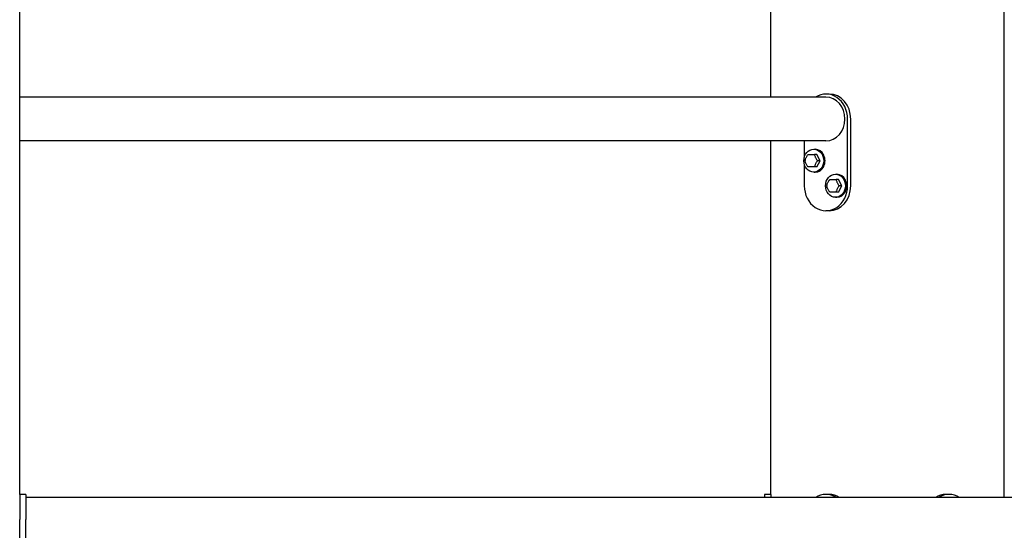
# Model space of a CAD drawing. Extents: x 0 to 1056, y 0 to 842.
# Drawn here: x 461 to 490, y 395 to 410 of the extents above; entities that cross this region are included whole.
import ezdxf

# ---------------------------------------------------------------- set-up
doc = ezdxf.new("R2010")
doc.units = 0
doc.header["$LTSCALE"] = 32
doc.header["$MEASUREMENT"] = 0
doc.layers.add('Visible (ANSI)', color=7, linetype='CONTINUOUS', lineweight=30)

msp = doc.modelspace()

# ---------------------------------------------------------------- linework, layer by layer
at = {"layer": 'Visible (ANSI)'}
for p, q in [((490.045, 395.542), (490.045, 468.386)), ((460.545, 395.636), (460.545, 466.365)), ((483.045, 407.542), (483.045, 410.136)), ((483.045, 395.636), (483.045, 406.23))]:
    msp.add_line(p, q, dxfattribs=at)
at = {"layer": 'Visible (ANSI)', "color": 7}
for p, q in [((484.701, 407.542), (460.545, 407.542)), ((484.795, 407.636), (484.701, 407.636)), ((485.351, 404.886), (485.351, 406.886)), ((485.444, 404.886), (485.444, 406.886)), ((484.701, 406.23), (460.545, 406.23)), ((484.052, 406.23), (484.052, 405.737)), ((484.336, 405.98), (484.376, 405.98)), ((484.43, 405.824), (484.36, 405.824)), ((484.524, 405.636), (484.43, 405.824)), ((484.43, 405.449), (484.524, 405.636)), ((484.524, 405.636), (484.454, 405.636)), ((484.052, 405.535), (484.052, 404.886)), ((484.43, 405.449), (484.36, 405.449)), ((484.336, 405.292), (484.376, 405.292)), ((484.986, 405.23), (485.026, 405.23)), ((485.08, 405.074), (485.009, 405.074)), ((485.173, 404.886), (485.08, 405.074)), ((485.08, 404.699), (485.173, 404.886)), ((485.173, 404.886), (485.103, 404.886)), ((484.986, 404.542), (485.026, 404.542)), ((485.08, 404.699), (485.009, 404.699)), ((484.795, 404.136), (484.701, 404.136)), ((460.545, 395.636), (460.545, 394.886)), ((460.732, 395.636), (460.545, 395.636)), ((460.732, 395.636), (460.732, 394.886)), ((482.857, 395.636), (482.857, 395.542)), ((483.045, 395.636), (482.857, 395.636)), ((483.045, 395.636), (483.045, 395.542)), ((484.795, 395.636), (484.701, 395.636)), ((488.389, 395.636), (488.295, 395.636)), ((512.357, 395.542), (460.732, 395.542)), ((460.545, 392.886), (460.545, 394.886)), ((460.732, 392.886), (460.732, 394.886))]:
    msp.add_line(p, q, dxfattribs=at)
for centre, major_axis, start_param, end_param in [((484.701, 406.886), (0, 0.75), 4.712389, 6.788546), ((484.701, 406.886), (0, 0.656), 3.141593, 6.283185), ((484.795, 406.886), (0, 0.75), 4.712389, 6.283185), ((484.376, 405.636), (0, -0.344), 0, 3.141593), ((485.026, 404.886), (0, -0.344), 0, 3.141593), ((484.701, 404.886), (0, -0.75), 4.712389, 7.853982), ((484.795, 404.886), (0, -0.75), 0, 1.570796), ((484.701, 394.886), (0, 0.75), 5.777825, 6.788546), ((484.795, 394.886), (0, 0.75), 5.777825, 6.283185), ((488.295, 394.886), (0, 0.75), 0, 0.505361), ((488.389, 394.886), (0, 0.75), 5.777825, 6.788546)]:
    msp.add_ellipse(centre, major_axis=major_axis, ratio=0.866025, start_param=start_param, end_param=end_param, dxfattribs=at)
for centre in [(484.336, 405.636), (484.986, 404.886)]:
    msp.add_ellipse(centre, major_axis=(0, -0.344), ratio=0.866025, dxfattribs=at)
for points, knots in [([(484.074, 405.644), (484.074, 405.644), (484.074, 405.644), (484.075, 405.648), (484.076, 405.654), (484.081, 405.669), (484.086, 405.681), (484.098, 405.706), (484.104, 405.718), (484.116, 405.741), (484.122, 405.754), (484.135, 405.778), (484.142, 405.79), (484.152, 405.806), (484.156, 405.812), (484.162, 405.818), (484.165, 405.82), (484.167, 405.821)], [0.3342854, 0.3342854, 0.3342854, 0.3342854, 0.3363424, 0.3363424, 0.380794, 0.380794, 0.4804834, 0.4804834, 0.5801728, 0.5801728, 0.6798622, 0.6798622, 0.7795515, 0.7795515, 0.8240032, 0.8240032, 0.8478449, 0.8478449, 0.8478449, 0.8478449]), ([(484.074, 405.644), (484.074, 405.643), (484.074, 405.642), (484.074, 405.64), (484.074, 405.639), (484.074, 405.637), (484.074, 405.636), (484.074, 405.634), (484.074, 405.633), (484.074, 405.631), (484.074, 405.63), (484.074, 405.629)], [4.67718957, 4.67718957, 4.67718957, 4.67718957, 4.69126934, 4.69126934, 4.7053491, 4.7053491, 4.71942886, 4.71942886, 4.73350863, 4.73350863, 4.74758839, 4.74758839, 4.74758839, 4.74758839]), ([(484.167, 405.451), (484.165, 405.452), (484.162, 405.454), (484.156, 405.461), (484.152, 405.466), (484.142, 405.482), (484.135, 405.494), (484.122, 405.519), (484.116, 405.531), (484.104, 405.554), (484.098, 405.566), (484.086, 405.591), (484.081, 405.603), (484.076, 405.619), (484.075, 405.624), (484.074, 405.628), (484.074, 405.628), (484.074, 405.629)], [0.3125007, 0.3125007, 0.3125007, 0.3125007, 0.3363424, 0.3363424, 0.380794, 0.380794, 0.4804834, 0.4804834, 0.5801728, 0.5801728, 0.6798622, 0.6798622, 0.7795515, 0.7795515, 0.8240032, 0.8240032, 0.8260601, 0.8260601, 0.8260601, 0.8260601]), ([(484.17, 405.824), (484.17, 405.823), (484.17, 405.823), (484.169, 405.823), (484.169, 405.823), (484.169, 405.823), (484.168, 405.822), (484.168, 405.822), (484.168, 405.822), (484.167, 405.822), (484.167, 405.821), (484.167, 405.821)], [3.65555789, 3.65555789, 3.65555789, 3.65555789, 3.65954257, 3.65954257, 3.66352726, 3.66352726, 3.66751194, 3.66751194, 3.67149663, 3.67149663, 3.67548131, 3.67548131, 3.67548131, 3.67548131]), ([(484.17, 405.824), (484.17, 405.824), (484.171, 405.824), (484.174, 405.824), (484.179, 405.824), (484.191, 405.824), (484.203, 405.824), (484.227, 405.824), (484.239, 405.824), (484.262, 405.824), (484.274, 405.824), (484.3, 405.824), (484.312, 405.824), (484.331, 405.824), (484.338, 405.824), (484.347, 405.824), (484.351, 405.824), (484.356, 405.824), (484.359, 405.824), (484.36, 405.824)], [0.3117089, 0.3117089, 0.3117089, 0.3117089, 0.3363424, 0.3363424, 0.380794, 0.380794, 0.4804834, 0.4804834, 0.5801728, 0.5801728, 0.6798622, 0.6798622, 0.7795515, 0.7795515, 0.8240032, 0.8240032, 0.8506839, 0.8506839, 0.8702592, 0.8702592, 0.8702592, 0.8702592]), ([(484.36, 405.824), (484.359, 405.824), (484.357, 405.823), (484.356, 405.82), (484.356, 405.818), (484.356, 405.812), (484.357, 405.806), (484.362, 405.79), (484.368, 405.778), (484.379, 405.754), (484.385, 405.741), (484.397, 405.718), (484.403, 405.706), (484.416, 405.681), (484.423, 405.669), (484.434, 405.654), (484.438, 405.648), (484.444, 405.642), (484.447, 405.639), (484.45, 405.637), (484.452, 405.636), (484.454, 405.636)], [0.2900864, 0.2900864, 0.2900864, 0.2900864, 0.3096617, 0.3096617, 0.3363424, 0.3363424, 0.380794, 0.380794, 0.4804834, 0.4804834, 0.5801728, 0.5801728, 0.6798622, 0.6798622, 0.7795515, 0.7795515, 0.8240032, 0.8240032, 0.8506839, 0.8506839, 0.8702592, 0.8702592, 0.8702592, 0.8702592]), ([(484.454, 405.636), (484.452, 405.636), (484.45, 405.635), (484.447, 405.633), (484.444, 405.63), (484.438, 405.624), (484.434, 405.619), (484.423, 405.603), (484.416, 405.591), (484.403, 405.566), (484.397, 405.554), (484.385, 405.531), (484.379, 405.519), (484.368, 405.494), (484.362, 405.482), (484.357, 405.466), (484.356, 405.461), (484.356, 405.454), (484.356, 405.452), (484.357, 405.449), (484.359, 405.449), (484.36, 405.449)], [0.2900864, 0.2900864, 0.2900864, 0.2900864, 0.3096617, 0.3096617, 0.3363424, 0.3363424, 0.380794, 0.380794, 0.4804834, 0.4804834, 0.5801728, 0.5801728, 0.6798622, 0.6798622, 0.7795515, 0.7795515, 0.8240032, 0.8240032, 0.8506838, 0.8506838, 0.8702592, 0.8702592, 0.8702592, 0.8702592]), ([(484.167, 405.451), (484.167, 405.451), (484.167, 405.45), (484.168, 405.45), (484.168, 405.45), (484.168, 405.45), (484.169, 405.45), (484.169, 405.449), (484.169, 405.449), (484.17, 405.449), (484.17, 405.449), (484.17, 405.449)], [5.74929665, 5.74929665, 5.74929665, 5.74929665, 5.75328133, 5.75328133, 5.75726602, 5.75726602, 5.7612507, 5.7612507, 5.76523539, 5.76523539, 5.76922007, 5.76922007, 5.76922007, 5.76922007]), ([(484.36, 405.449), (484.359, 405.449), (484.356, 405.449), (484.351, 405.449), (484.347, 405.449), (484.338, 405.449), (484.331, 405.449), (484.312, 405.449), (484.3, 405.449), (484.274, 405.449), (484.262, 405.449), (484.239, 405.449), (484.227, 405.449), (484.203, 405.449), (484.191, 405.449), (484.179, 405.449), (484.174, 405.449), (484.171, 405.449), (484.17, 405.449), (484.17, 405.449)], [0.2900864, 0.2900864, 0.2900864, 0.2900864, 0.3096617, 0.3096617, 0.3363424, 0.3363424, 0.380794, 0.380794, 0.4804834, 0.4804834, 0.5801728, 0.5801728, 0.6798622, 0.6798622, 0.7795515, 0.7795515, 0.8240032, 0.8240032, 0.8486366, 0.8486366, 0.8486366, 0.8486366]), ([(484.724, 404.894), (484.724, 404.894), (484.724, 404.894), (484.724, 404.898), (484.726, 404.904), (484.73, 404.919), (484.736, 404.931), (484.747, 404.956), (484.754, 404.968), (484.765, 404.991), (484.771, 405.004), (484.784, 405.028), (484.791, 405.04), (484.802, 405.056), (484.806, 405.062), (484.812, 405.068), (484.814, 405.07), (484.816, 405.071)], [0.3342854, 0.3342854, 0.3342854, 0.3342854, 0.3363424, 0.3363424, 0.380794, 0.380794, 0.4804834, 0.4804834, 0.5801728, 0.5801728, 0.6798622, 0.6798622, 0.7795515, 0.7795515, 0.8240032, 0.8240032, 0.8478449, 0.8478449, 0.8478449, 0.8478449]), ([(484.82, 405.074), (484.819, 405.073), (484.819, 405.073), (484.819, 405.073), (484.819, 405.073), (484.818, 405.073), (484.818, 405.072), (484.817, 405.072), (484.817, 405.072), (484.817, 405.072), (484.817, 405.071), (484.816, 405.071)], [3.65555789, 3.65555789, 3.65555789, 3.65555789, 3.65954257, 3.65954257, 3.66352726, 3.66352726, 3.66751194, 3.66751194, 3.67149663, 3.67149663, 3.67548131, 3.67548131, 3.67548131, 3.67548131]), ([(484.82, 405.074), (484.82, 405.074), (484.821, 405.074), (484.824, 405.074), (484.828, 405.074), (484.841, 405.074), (484.852, 405.074), (484.876, 405.074), (484.889, 405.074), (484.911, 405.074), (484.924, 405.074), (484.949, 405.074), (484.962, 405.074), (484.98, 405.074), (484.987, 405.074), (484.997, 405.074), (485.001, 405.074), (485.006, 405.074), (485.008, 405.074), (485.009, 405.074)], [0.3117089, 0.3117089, 0.3117089, 0.3117089, 0.3363424, 0.3363424, 0.380794, 0.380794, 0.4804834, 0.4804834, 0.5801728, 0.5801728, 0.6798622, 0.6798622, 0.7795515, 0.7795515, 0.8240032, 0.8240032, 0.8506839, 0.8506839, 0.8702592, 0.8702592, 0.8702592, 0.8702592]), ([(485.009, 405.074), (485.008, 405.074), (485.007, 405.073), (485.005, 405.07), (485.005, 405.068), (485.005, 405.062), (485.007, 405.056), (485.012, 405.04), (485.017, 405.028), (485.029, 405.004), (485.035, 404.991), (485.046, 404.968), (485.053, 404.956), (485.066, 404.931), (485.072, 404.919), (485.083, 404.904), (485.087, 404.898), (485.093, 404.892), (485.096, 404.889), (485.1, 404.887), (485.102, 404.886), (485.103, 404.886)], [0.2900864, 0.2900864, 0.2900864, 0.2900864, 0.3096617, 0.3096617, 0.3363424, 0.3363424, 0.380794, 0.380794, 0.4804834, 0.4804834, 0.5801728, 0.5801728, 0.6798622, 0.6798622, 0.7795515, 0.7795515, 0.8240032, 0.8240032, 0.8506839, 0.8506839, 0.8702592, 0.8702592, 0.8702592, 0.8702592]), ([(484.724, 404.894), (484.724, 404.893), (484.724, 404.892), (484.724, 404.89), (484.724, 404.889), (484.724, 404.887), (484.724, 404.886), (484.724, 404.884), (484.724, 404.883), (484.724, 404.881), (484.724, 404.88), (484.724, 404.879)], [4.67718957, 4.67718957, 4.67718957, 4.67718957, 4.69126934, 4.69126934, 4.7053491, 4.7053491, 4.71942886, 4.71942886, 4.73350863, 4.73350863, 4.74758839, 4.74758839, 4.74758839, 4.74758839]), ([(484.816, 404.701), (484.814, 404.702), (484.812, 404.704), (484.806, 404.711), (484.802, 404.716), (484.791, 404.732), (484.784, 404.744), (484.771, 404.769), (484.765, 404.781), (484.754, 404.804), (484.747, 404.816), (484.736, 404.841), (484.73, 404.853), (484.726, 404.869), (484.724, 404.874), (484.724, 404.878), (484.724, 404.878), (484.724, 404.879)], [0.3125007, 0.3125007, 0.3125007, 0.3125007, 0.3363424, 0.3363424, 0.380794, 0.380794, 0.4804834, 0.4804834, 0.5801728, 0.5801728, 0.6798622, 0.6798622, 0.7795515, 0.7795515, 0.8240032, 0.8240032, 0.8260601, 0.8260601, 0.8260601, 0.8260601]), ([(485.103, 404.886), (485.102, 404.886), (485.1, 404.885), (485.096, 404.883), (485.093, 404.88), (485.087, 404.874), (485.083, 404.869), (485.072, 404.853), (485.066, 404.841), (485.053, 404.816), (485.046, 404.804), (485.035, 404.781), (485.029, 404.769), (485.017, 404.744), (485.012, 404.732), (485.007, 404.716), (485.005, 404.711), (485.005, 404.704), (485.005, 404.702), (485.007, 404.699), (485.008, 404.699), (485.009, 404.699)], [0.2900864, 0.2900864, 0.2900864, 0.2900864, 0.3096617, 0.3096617, 0.3363424, 0.3363424, 0.380794, 0.380794, 0.4804834, 0.4804834, 0.5801728, 0.5801728, 0.6798622, 0.6798622, 0.7795515, 0.7795515, 0.8240032, 0.8240032, 0.8506838, 0.8506838, 0.8702592, 0.8702592, 0.8702592, 0.8702592]), ([(484.816, 404.701), (484.817, 404.701), (484.817, 404.7), (484.817, 404.7), (484.817, 404.7), (484.818, 404.7), (484.818, 404.7), (484.819, 404.699), (484.819, 404.699), (484.819, 404.699), (484.819, 404.699), (484.82, 404.699)], [5.74929665, 5.74929665, 5.74929665, 5.74929665, 5.75328133, 5.75328133, 5.75726602, 5.75726602, 5.7612507, 5.7612507, 5.76523539, 5.76523539, 5.76922007, 5.76922007, 5.76922007, 5.76922007]), ([(485.009, 404.699), (485.008, 404.699), (485.006, 404.699), (485.001, 404.699), (484.997, 404.699), (484.987, 404.699), (484.98, 404.699), (484.962, 404.699), (484.949, 404.699), (484.924, 404.699), (484.911, 404.699), (484.889, 404.699), (484.876, 404.699), (484.852, 404.699), (484.841, 404.699), (484.828, 404.699), (484.824, 404.699), (484.821, 404.699), (484.82, 404.699), (484.82, 404.699)], [0.2900864, 0.2900864, 0.2900864, 0.2900864, 0.3096617, 0.3096617, 0.3363424, 0.3363424, 0.380794, 0.380794, 0.4804834, 0.4804834, 0.5801728, 0.5801728, 0.6798622, 0.6798622, 0.7795515, 0.7795515, 0.8240032, 0.8240032, 0.8486366, 0.8486366, 0.8486366, 0.8486366])]:
    msp.add_open_spline(points, degree=3, knots=knots, dxfattribs=at)

doc.saveas('drawing.dxf')
